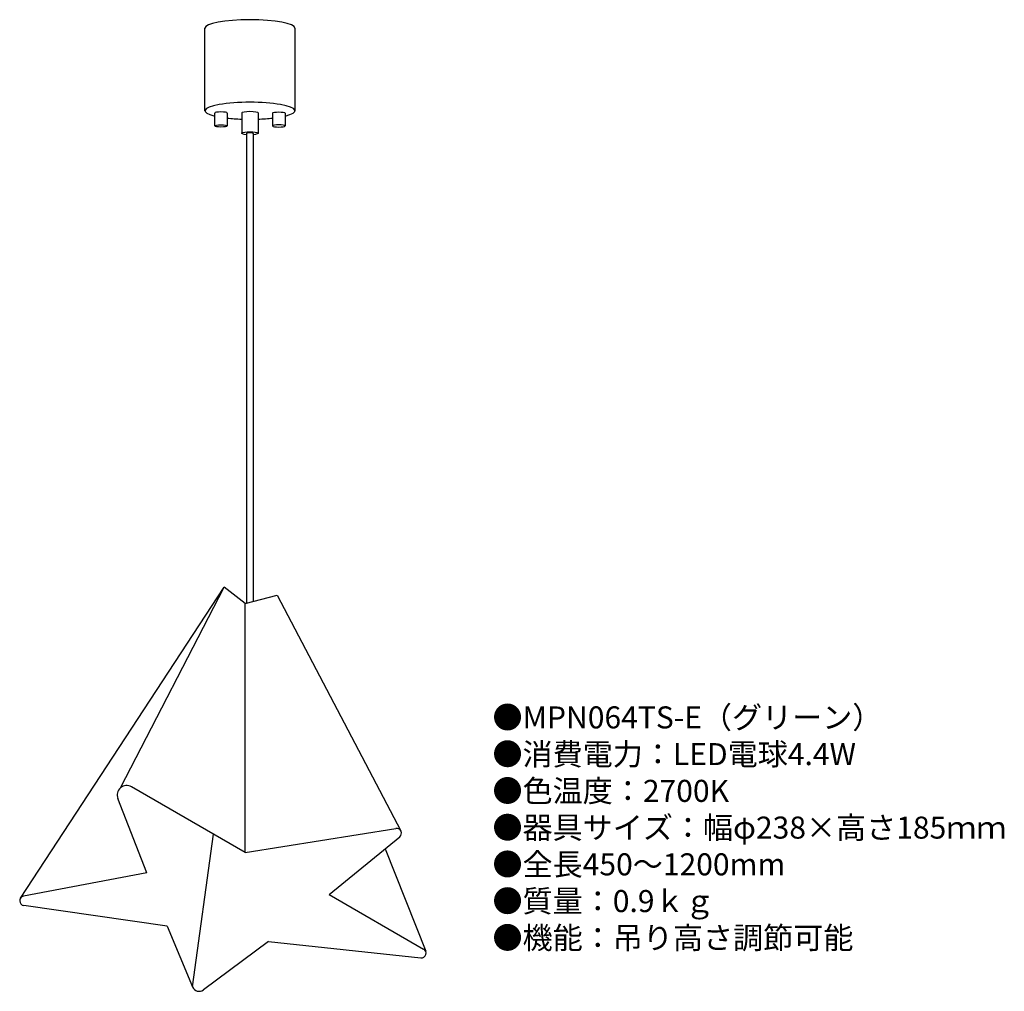
# Model space of a CAD drawing. Units: millimetres. Extents: x 7 to 185, y 7 to 183.
import ezdxf

# ---------------------------------------------------------------- set-up
doc = ezdxf.new("R2010")
doc.units = ezdxf.units.MM
doc.header["$MEASUREMENT"] = 0
doc.styles.add('KANJI', font='TXT', dxfattribs={"bigfont": 'BIGFONT'})

msp = doc.modelspace()

# ---------------------------------------------------------------- linework, layer by layer
for p, q in [((40.27, 166.94), (40.27, 181.93)), ((56.61, 181.93), (56.61, 166.94)), ((42.04, 166.51), (42.04, 164.19)), ((44.33, 166.51), (44.33, 164.19)), ((46.95, 166.56), (46.95, 162.85)), ((49.92, 166.56), (49.92, 162.85)), ((52.54, 166.51), (52.54, 164.19)), ((54.83, 166.51), (54.83, 164.19)), ((47.84, 162.83), (47.84, 77.55)), ((49.03, 162.83), (49.03, 77.87)), ((6.81, 23.99), (43.78, 80.44)), ((24.97, 44.04), (43.78, 80.44)), ((47.57, 77.48), (43.78, 80.44)), ((47.57, 77.48), (53.36, 79.03)), ((53.36, 79.03), (75.84, 36.22)), ((47.57, 32.31), (47.57, 77.48)), ((47.57, 32.31), (26.95, 44.22)), ((29.73, 28.6), (24.49, 42.11)), ((47.57, 32.31), (74.95, 36.66)), ((38.04, 7.89), (41.84, 35.62)), ((62.8, 24.7), (75.63, 35.15)), ((72.97, 32.99), (80.34, 14.36)), ((29.73, 28.6), (7.36, 24.37)), ((62.8, 24.7), (79.97, 14.78)), ((33.44, 18.94), (7.4, 22.68)), ((33.44, 18.94), (38.04, 7.89)), ((51.84, 16.15), (40, 7.35)), ((51.84, 16.15), (79.45, 13.19))]:
    msp.add_line(p, q)
for centre, radius, start, end in [((26.09, 42.73), 1.72, 60, 201.1757), ((75.08, 35.82), 0.858, 309.1984, 99.0245), ((7.52, 23.52), 0.858, 100.7131, 261.8256), ((79.54, 14.04), 0.858, 263.8845, 60), ((39.23, 8.39), 1.29, 202.6199, 306.5966)]:
    msp.add_arc(centre, radius, start, end)
for centre, major_axis, start_param, end_param in [((48.44, 181.93), (-8.17, 0), 3.141593, 6.283185), ((48.44, 166.94), (-8.17, 0), 2.469676, 6.955102), ((43.19, 166.51), (-1.14, 0), 3.141593, 6.283185), ((48.44, 166.94), (-8.17, 0), 1.044158, 1.387776), ((48.44, 166.94), (-8.17, 0), 1.753816, 2.097434)]:
    msp.add_ellipse(centre, major_axis=major_axis, ratio=0.188154, start_param=start_param, end_param=end_param)
at = {"extrusion": (0, 0, -1)}
for centre, major_axis, ratio, start_param, end_param in [((48.44, 166.56), (1.49, 0), 0.188154, 3.141593, 6.283185), ((53.69, 166.51), (1.14, 0), 0.188154, 3.141593, 6.283185), ((48.44, 162.85), (1.49, 0), 0.188154, 1.985719, 7.439059), ((48.44, 162.83), (0.599, 0), 0.241187, 3.141593, 6.283185)]:
    msp.add_ellipse(centre, major_axis=major_axis, ratio=ratio, start_param=start_param, end_param=end_param, dxfattribs=at)
msp.add_ellipse((43.19, 164.19), major_axis=(-1.14, 0), ratio=0.188154)
msp.add_ellipse((53.69, 164.19), major_axis=(1.14, 0), ratio=0.188154, dxfattribs=at)

# ---------------------------------------------------------------- texts
at = {"insert": (92.46, 58.82), "char_height": 4, "width": 130.1235, "attachment_point": 1, "style": 'KANJI'}
msp.add_mtext('{\\fHGMaruGothicMPRO|b0|i0|c128|p50;●MPN064TS-E（グリーン）\\P●消費電力：LED電球4.4W\\P●色温度：2700K\\P●器具サイズ：幅φ238×高さ185ｍｍ\\P●全長450～1200mm\\P●質量：0.9ｋｇ\\P●機能：吊り高さ調節可能}', dxfattribs=at)

doc.saveas('drawing.dxf')
